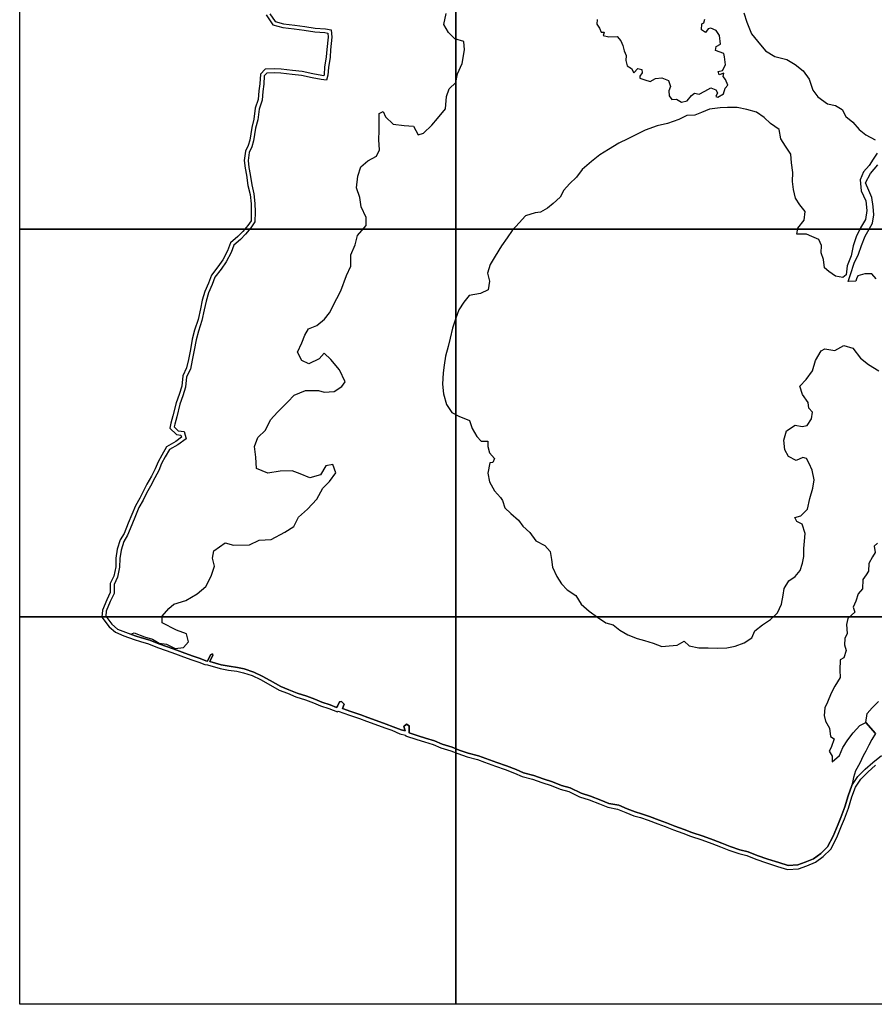
# Model space of a CAD drawing. Units: millimetres. Extents: x 519601 to 526547, y 2326137 to 2328387.
# Drawn here: x 522163 to 522266, y 2326883 to 2327002 of the extents above; entities that cross this region are included whole.
import ezdxf

# ---------------------------------------------------------------- set-up
doc = ezdxf.new("R2010")
doc.units = ezdxf.units.MM
for name, color, linetype in [('EMBALSE_MAXIMO', 1, 'Continuous'), ('MANGLAR', 3, 'Continuous'), ('Marco', 7, 'Continuous'), ('ZONA_FEDERAL', 5, 'Continuous')]:
    doc.layers.add(name, color=color, linetype=linetype)

msp = doc.modelspace()

# ---------------------------------------------------------------- linework, layer by layer
at = {"layer": 'EMBALSE_MAXIMO'}
msp.add_lwpolyline([(522193.08, 2327002.82), (522193.71, 2327001.88), (522194.73, 2327001.6), (522196.07, 2327001.45), (522197.29, 2327001.28), (522198.55, 2327001.09), (522199.8, 2327001.01), (522200.5, 2327000.86), (522200.57, 2326999.98), (522200.41, 2326998.45), (522200.36, 2326997.57), (522200.16, 2326996.32), (522200.08, 2326995.4), (522199.93, 2326994.79), (522199.27, 2326994.87), (522198.17, 2326995.09), (522196.9, 2326995.36), (522195.77, 2326995.48), (522194.38, 2326995.64), (522193.59, 2326995.69), (522192.7, 2326995.65), (522192.39, 2326995.31), (522192.33, 2326994.3), (522192.22, 2326993.43), (522192.14, 2326992.36), (522191.77, 2326991.29), (522191.6, 2326989.98), (522191.33, 2326988.97), (522191.09, 2326987.45), (522190.89, 2326986.72), (522190.58, 2326986.05), (522190.43, 2326985.09), (522190.54, 2326984.23), (522190.69, 2326983.39), (522190.88, 2326982.15), (522191.13, 2326981.03), (522191.27, 2326979.86), (522191.29, 2326978.88), (522191.27, 2326977.65), (522190.78, 2326976.92), (522190.13, 2326976.18), (522189.53, 2326975.54), (522188.7, 2326974.83), (522188.37, 2326973.97), (522187.78, 2326972.83), (522187.17, 2326971.92), (522186.43, 2326970.98), (522186.07, 2326970.07), (522185.65, 2326969.09), (522185.36, 2326968.06), (522185.12, 2326967.03), (522184.83, 2326965.71), (522184.42, 2326964.42), (522184.15, 2326963.38), (522183.91, 2326962.12), (522183.69, 2326960.93), (522183.45, 2326959.86), (522182.99, 2326958.9), (522182.88, 2326957.68), (522182.53, 2326956.62), (522182.17, 2326955.63), (522181.8, 2326954.08), (522181.56, 2326953.2), (522181.5, 2326952.86), (522181.98, 2326952.38), (522182.69, 2326952.3), (522182.93, 2326951.42), (522181.93, 2326950.7), (522180.91, 2326950.11), (522180.4, 2326949.24), (522179.97, 2326948.42), (522179.63, 2326947.58), (522179.15, 2326946.69), (522178.62, 2326945.7), (522178.15, 2326944.84), (522177.75, 2326944.01), (522177.23, 2326943.12), (522176.81, 2326942.09), (522176.36, 2326941.03), (522175.87, 2326939.78), (522175.4, 2326939), (522175.08, 2326937.97), (522174.91, 2326936.96), (522174.9, 2326935.89), (522174.64, 2326934.68), (522174.24, 2326933.82), (522174.24, 2326932.72), (522173.77, 2326931.74), (522173.28, 2326930.59), (522173.23, 2326929.99), (522173.97, 2326929), (522174.63, 2326928.42), (522175.59, 2326928.04), (522176.79, 2326927.59), (522177.55, 2326927.36), (522178.56, 2326927.06), (522179.65, 2326926.62), (522180.7, 2326926.25), (522181.81, 2326925.85), (522182.77, 2326925.51), (522183.79, 2326925.14), (522184.64, 2326924.84), (522185.32, 2326924.59), (522185.54, 2326924.55), (522185.89, 2326925.3), (522186.13, 2326925.4), (522186.17, 2326925.23), (522185.96, 2326924.85), (522185.81, 2326924.49), (522187.18, 2326924.09), (522188.13, 2326923.91), (522189.17, 2326923.77), (522189.98, 2326923.6), (522191.11, 2326923.22), (522192.15, 2326922.73), (522193.09, 2326922.18), (522194.38, 2326921.46), (522195.37, 2326921.08), (522196.35, 2326920.66), (522197.52, 2326920.3), (522198.51, 2326919.94), (522199.35, 2326919.58), (522200.35, 2326919.26), (522201.12, 2326918.95), (522201.25, 2326919.1), (522201.48, 2326919.6), (522201.75, 2326919.66), (522202.05, 2326919.33), (522201.86, 2326918.79), (522202.86, 2326918.46), (522204.06, 2326918.03), (522204.91, 2326917.73), (522205.92, 2326917.35), (522207.12, 2326916.91), (522207.97, 2326916.61), (522208.93, 2326916.21), (522209.42, 2326916.09), (522209.29, 2326916.65), (522209.61, 2326916.92), (522209.93, 2326916.72), (522209.93, 2326916.31), (522209.93, 2326915.86), (522211, 2326915.51), (522211.9, 2326915.22), (522212.98, 2326914.9), (522213.9, 2326914.51), (522215.1, 2326914.15), (522215.96, 2326913.79), (522217.05, 2326913.4), (522218.3, 2326913.07), (522219.19, 2326912.75), (522220.53, 2326912.28), (522221.7, 2326911.87), (522222.84, 2326911.42), (522223.74, 2326911.01), (522224.98, 2326910.72), (522226.13, 2326910.31), (522227.25, 2326909.93), (522228.32, 2326909.5), (522229.4, 2326909.2), (522230.7, 2326908.58), (522231.86, 2326908.21), (522233.1, 2326907.73), (522234.07, 2326907.33), (522235.26, 2326907.1), (522236.29, 2326906.66), (522237.23, 2326906.3), (522238.03, 2326906.07), (522239, 2326905.74), (522240.15, 2326905.3), (522241.05, 2326904.98), (522242.06, 2326904.58), (522243.17, 2326904.19), (522244.1, 2326903.83), (522245.49, 2326903.37), (522246.7, 2326902.92), (522247.73, 2326902.54), (522248.74, 2326902.11), (522249.91, 2326901.72), (522250.92, 2326901.47), (522252.02, 2326901.03), (522253.3, 2326900.6), (522254.61, 2326900.17), (522255.74, 2326899.83), (522256.92, 2326899.9), (522257.82, 2326900.22), (522258.83, 2326900.64), (522259.7, 2326901.26), (522260.52, 2326902.09), (522261.19, 2326903.39), (522261.78, 2326904.81), (522262.13, 2326905.64), (522262.6, 2326906.9), (522263.02, 2326908.25), (522263.47, 2326909.51), (522263.47, 2326909.51), (522264.18, 2326910.58), (522265.08, 2326911.46), (522266, 2326912.29), (522267.03, 2326913.14)], dxfattribs=at)
at = {"layer": 'MANGLAR'}
for points in [[(522266.54, 2326938.8), (522266.15, 2326938.43), (522266.28, 2326937.68), (522265.97, 2326937.14), (522265.5, 2326936.34), (522265.47, 2326935.4), (522265.17, 2326934.98), (522264.77, 2326934.41), (522264.75, 2326933.28), (522264.21, 2326932.67), (522263.92, 2326931.78), (522263.62, 2326931.07), (522263.82, 2326930.47), (522262.97, 2326929.71), (522262.81, 2326928.96), (522262.89, 2326927.89), (522262.6, 2326927.29), (522262.55, 2326926.49), (522262.75, 2326925.83), (522262.49, 2326924.94), (522262.03, 2326924.68), (522262, 2326923.46), (522262.05, 2326922.54), (522261.39, 2326921.52), (522260.94, 2326920.66), (522260.52, 2326919.59), (522260.18, 2326918.88), (522260.12, 2326917.98), (522260.27, 2326917.29), (522260.77, 2326916.42), (522260.87, 2326915.44), (522261.32, 2326915.14), (522260.97, 2326914.11), (522260.7, 2326913.65), (522261.07, 2326913.03), (522261.08, 2326912.37), (522261.96, 2326913.12), (522262.35, 2326914.1), (522262.95, 2326915.02), (522263.63, 2326915.87), (522264.41, 2326916.76), (522265.15, 2326917.1), (522266.3, 2326915.79), (522265.86, 2326915.05), (522265.49, 2326914.39), (522265.14, 2326913.63), (522264.82, 2326913.07), (522264.4, 2326912.19), (522263.9, 2326911.27), (522263.66, 2326910.46), (522263.47, 2326909.51), (522263.47, 2326909.51), (522263.02, 2326908.25), (522262.6, 2326906.9), (522262.13, 2326905.64), (522261.78, 2326904.81), (522261.19, 2326903.39), (522260.52, 2326902.09), (522259.7, 2326901.26), (522258.83, 2326900.64), (522257.82, 2326900.22), (522256.92, 2326899.9), (522255.74, 2326899.83), (522254.61, 2326900.17), (522253.3, 2326900.6), (522252.02, 2326901.03), (522250.92, 2326901.47), (522249.91, 2326901.72), (522248.74, 2326902.11), (522247.73, 2326902.54), (522246.7, 2326902.92), (522245.49, 2326903.37), (522244.1, 2326903.83), (522243.17, 2326904.19), (522242.06, 2326904.58), (522241.05, 2326904.98), (522240.15, 2326905.3), (522239, 2326905.74), (522238.03, 2326906.07), (522237.23, 2326906.3), (522236.29, 2326906.66), (522235.26, 2326907.1), (522234.07, 2326907.33), (522233.1, 2326907.73), (522231.86, 2326908.21), (522230.7, 2326908.58), (522229.4, 2326909.2), (522228.32, 2326909.5), (522227.25, 2326909.93), (522226.13, 2326910.31), (522224.98, 2326910.72), (522223.74, 2326911.01), (522222.84, 2326911.42), (522221.7, 2326911.87), (522220.53, 2326912.28), (522219.19, 2326912.75), (522218.3, 2326913.07), (522217.05, 2326913.4), (522215.96, 2326913.79), (522215.1, 2326914.15), (522213.9, 2326914.51), (522212.98, 2326914.9), (522211.9, 2326915.22), (522211, 2326915.51), (522209.93, 2326915.86), (522209.93, 2326916.31), (522209.93, 2326916.72), (522209.61, 2326916.92), (522209.29, 2326916.65), (522209.42, 2326916.09), (522208.93, 2326916.21), (522207.97, 2326916.61), (522207.12, 2326916.91), (522205.92, 2326917.35), (522204.91, 2326917.73), (522204.06, 2326918.03), (522202.86, 2326918.46), (522201.86, 2326918.79), (522202.05, 2326919.33), (522201.75, 2326919.66), (522201.48, 2326919.6), (522201.25, 2326919.1), (522201.12, 2326918.95), (522200.35, 2326919.26), (522199.35, 2326919.58), (522198.51, 2326919.94), (522197.52, 2326920.3), (522196.35, 2326920.66), (522195.37, 2326921.08), (522194.38, 2326921.46), (522193.09, 2326922.18), (522192.15, 2326922.73), (522191.11, 2326923.22), (522189.98, 2326923.6), (522189.17, 2326923.77), (522188.13, 2326923.91), (522187.18, 2326924.09), (522185.81, 2326924.49), (522185.96, 2326924.85), (522186.17, 2326925.23), (522186.13, 2326925.4), (522185.89, 2326925.3), (522185.54, 2326924.55), (522185.32, 2326924.59), (522184.64, 2326924.84), (522183.79, 2326925.14), (522182.77, 2326925.51), (522181.81, 2326925.85), (522180.7, 2326926.25), (522179.65, 2326926.62), (522178.56, 2326927.06), (522177.55, 2326927.36), (522176.79, 2326927.59), (522176.27, 2326927.78), (522176.64, 2326927.94), (522177.9, 2326927.48), (522178.89, 2326927.18), (522179.68, 2326926.72), (522180.56, 2326926.58), (522181.61, 2326926.06), (522182.64, 2326926.18), (522183.21, 2326926.89), (522182.98, 2326927.85), (522181.78, 2326928.27), (522180.04, 2326929.18), (522180.06, 2326929.97), (522180.86, 2326930.91), (522181.46, 2326931.42), (522182.89, 2326931.87), (522184.29, 2326932.67), (522185.31, 2326933.55), (522185.97, 2326934.83), (522186.37, 2326936.02), (522186.11, 2326936.99), (522186.28, 2326937.87), (522187.68, 2326938.83), (522188.65, 2326938.55), (522190.62, 2326938.61), (522191.76, 2326939.15), (522193.24, 2326939.26), (522194.87, 2326940.12), (522195.98, 2326940.8), (522196.52, 2326941.94), (522197.63, 2326942.9), (522198.75, 2326944.11), (522199.47, 2326945.47), (522200.29, 2326946.27), (522201.03, 2326947.29), (522200.69, 2326948.31), (522199.83, 2326948.17), (522199.21, 2326947.06), (522197.89, 2326946.69), (522196.72, 2326947.2), (522195.75, 2326947.54), (522194.3, 2326947.51), (522192.84, 2326947.25), (522191.47, 2326947.82), (522191.38, 2326949.21), (522191.21, 2326950.51), (522191.61, 2326951.56), (522192.52, 2326952.47), (522193.15, 2326953.72), (522194, 2326954.63), (522195.23, 2326955.88), (522196.02, 2326956.71), (522197.37, 2326957.25), (522198.96, 2326957.25), (522199.62, 2326957.05), (522200.85, 2326957.14), (522201.79, 2326957.76), (522202.16, 2326958.33), (522201.47, 2326959.78), (522200.44, 2326961.02), (522199.64, 2326961.76), (522199.05, 2326961.08), (522197.77, 2326960.49), (522196.94, 2326960.88), (522196.42, 2326961.91), (522196.94, 2326963.01), (522197.28, 2326963.95), (522197.73, 2326964.72), (522198.73, 2326965.12), (522199.67, 2326965.88), (522200.27, 2326966.65), (522201.18, 2326968.38), (522201.67, 2326969.32), (522202.32, 2326971.16), (522202.86, 2326972.3), (522202.88, 2326973.67), (522203.37, 2326974.86), (522203.65, 2326975.99), (522204.71, 2326977.22), (522204.71, 2326978.18), (522204.1, 2326979.49), (522203.96, 2326980.62), (522203.53, 2326981.78), (522203.71, 2326983.19), (522204.08, 2326984.32), (522204.93, 2326985.03), (522205.96, 2326985.6), (522206.33, 2326986.37), (522206.25, 2326987.56), (522206.3, 2326988.72), (522206.3, 2326990.77), (522206.76, 2326991.02), (522207.04, 2326990.37), (522207.98, 2326989.46), (522209.33, 2326989.3), (522210.44, 2326989.24), (522211.01, 2326988.16), (522211.64, 2326988.39), (522212.67, 2326989.36), (522213.35, 2326990.15), (522214.32, 2326991.32), (522214.43, 2326992.8), (522214.74, 2326993.73), (522215.54, 2326994.5), (522215.77, 2326995.55), (522216.34, 2326996.8), (522216.59, 2326998.45), (522216.51, 2326999.47), (522215.45, 2326999.78), (522214.68, 2327000.54), (522214.11, 2327001.51), (522214.39, 2327002.84)], [(522250.38, 2327002.94), (522250.77, 2327001.79), (522251.3, 2327000.39), (522252.03, 2326999.49), (522253.01, 2326998.32), (522254.14, 2326997.65), (522255.58, 2326997.3), (522256.58, 2326996.67), (522257.55, 2326995.92), (522258.31, 2326994.89), (522258.74, 2326993.56), (522259.33, 2326992.78), (522260.5, 2326991.92), (522261.49, 2326991.71), (522262.27, 2326991.25), (522262.71, 2326990.39), (522263.58, 2326989.73), (522264.32, 2326988.83), (522265.15, 2326988.18), (522266.26, 2326987.56)], [(522232.64, 2327002.12), (522232.63, 2327001.55), (522232.92, 2327001.06), (522233.14, 2327000.61), (522233.49, 2327000.58), (522233.45, 2327000.45), (522233.37, 2327000.17), (522234.06, 2327000.03), (522235.09, 2327000.05), (522235.52, 2326999.54), (522235.77, 2326998.99), (522235.9, 2326998.35), (522236.16, 2326997.77), (522236.12, 2326997.18), (522236.28, 2326996.53), (522236.8, 2326996.19), (522237.07, 2326995.69), (522237.57, 2326996.19), (522238.06, 2326996.06), (522238.11, 2326995.66), (522237.83, 2326995.29), (522237.81, 2326995.02), (522238.43, 2326994.83), (522239.06, 2326994.62), (522239.69, 2326995), (522240.48, 2326995.08), (522241.26, 2326994.76), (522241.52, 2326994.04), (522241.31, 2326993.49), (522241.35, 2326992.88), (522241.7, 2326992.47), (522242.26, 2326992.51), (522242.86, 2326992.11), (522243.55, 2326992.29), (522244.05, 2326992.93), (522244.43, 2326993.21), (522244.97, 2326993.09), (522245.67, 2326993.46), (522246.41, 2326993.86), (522247.02, 2326993.61), (522247.21, 2326993.24), (522247.01, 2326992.82), (522247.23, 2326992.72), (522247.93, 2326993.13), (522248.14, 2326993.82), (522248.44, 2326994.2), (522248.16, 2326994.88), (522247.91, 2326995.23), (522247.98, 2326995.65), (522247.39, 2326995.45), (522247.27, 2326995.82), (522247.81, 2326995.95), (522248.17, 2326996.65), (522248.07, 2326997.6), (522247.98, 2326998.03), (522246.96, 2326998.38), (522247.06, 2326998.87), (522247.57, 2326999.14), (522247.44, 2327000.18), (522247.05, 2327000.81), (522246.39, 2327001.07), (522246.09, 2327001.01), (522245.76, 2327000.54), (522245.28, 2327000.87), (522245.3, 2327001.59), (522245.57, 2327001.74), (522245.68, 2327002.15)], [(522266.52, 2326985.97), (522266.04, 2326985.23), (522265.55, 2326984.46), (522264.87, 2326983.7), (522264.45, 2326982.72), (522264.6, 2326981.42), (522265.13, 2326980.2), (522265.28, 2326979.01), (522265.1, 2326977.93), (522264.49, 2326976.93), (522263.97, 2326975.86), (522263.6, 2326974.76), (522263.37, 2326973.56), (522262.88, 2326972.33), (522262.77, 2326971.26), (522262.36, 2326970.93), (522261.49, 2326971.1), (522260.66, 2326971.64), (522260.16, 2326972.11), (522260.01, 2326973.1), (522259.76, 2326973.91), (522259.79, 2326974.81), (522259.45, 2326975.52), (522258.6, 2326975.87), (522257.95, 2326976.15), (522256.79, 2326976.17), (522256.92, 2326976.89), (522257.69, 2326977.84), (522257.82, 2326978.91), (522257.15, 2326979.72), (522256.64, 2326980.5), (522256.39, 2326981.57), (522256.29, 2326982.55), (522256.32, 2326983.61), (522256.17, 2326984.79), (522256.07, 2326985.84), (522255.44, 2326986.81), (522254.85, 2326987.71), (522254.65, 2326988.83), (522253.61, 2326989.55), (522252.85, 2326990.27), (522251.91, 2326990.93), (522250.77, 2326991.26), (522249.58, 2326991.48), (522248.43, 2326991.5), (522247.53, 2326991.46), (522246.25, 2326991.3), (522245.28, 2326990.89), (522244.45, 2326990.54), (522243.48, 2326990.51), (522242.54, 2326990.02), (522241.15, 2326989.55), (522239.91, 2326989.26), (522238.45, 2326988.74), (522237.47, 2326988.27), (522236.35, 2326987.68), (522235.29, 2326987.18), (522234.01, 2326986.42), (522232.96, 2326985.75), (522231.95, 2326984.97), (522230.85, 2326983.98), (522230.15, 2326983.04), (522229.32, 2326982.25), (522228.63, 2326981.47), (522228.18, 2326980.64), (522227.33, 2326979.88), (522226.63, 2326979.32), (522225.78, 2326978.82), (522225.14, 2326978.76), (522224, 2326978.37), (522223.22, 2326977.53), (522222.37, 2326976.61), (522221.77, 2326975.71), (522221.1, 2326974.74), (522220.32, 2326973.5), (522219.71, 2326972.48), (522219.4, 2326971.44), (522219.63, 2326970.48), (522219.47, 2326969.44), (522218.54, 2326969.01), (522217.16, 2326968.77), (522216.54, 2326967.93), (522215.91, 2326967.02), (522215.5, 2326965.9), (522215.14, 2326964.81), (522214.87, 2326963.61), (522214.62, 2326962.57), (522214.32, 2326961.4), (522214.15, 2326960.34), (522214.04, 2326959.38), (522213.93, 2326958.04), (522214.08, 2326956.87), (522214.42, 2326955.55), (522215.07, 2326954.61), (522215.94, 2326954.17), (522217.22, 2326953.65), (522217.54, 2326952.68), (522218.08, 2326951.7), (522218.63, 2326951.13), (522219.42, 2326951.12), (522219.44, 2326950.5), (522219.62, 2326949.73), (522220.25, 2326949.03), (522220.04, 2326948.56), (522219.66, 2326948.5), (522219.42, 2326947.25), (522219.65, 2326946.21), (522220.25, 2326945.14), (522220.96, 2326944.31), (522221.2, 2326943.97), (522221.49, 2326943.06), (522222.23, 2326942.37), (522223.15, 2326941.59), (522223.66, 2326940.85), (522224.49, 2326940.08), (522225.25, 2326939.08), (522226.32, 2326938.53), (522226.96, 2326937.81), (522227.12, 2326936.84), (522227.25, 2326935.89), (522227.78, 2326934.79), (522228.35, 2326933.89), (522229.04, 2326933.16), (522230.09, 2326932.46), (522230.73, 2326931.41), (522231.68, 2326930.58), (522232.69, 2326929.85), (522233.71, 2326929.15), (522234.58, 2326928.93), (522235.38, 2326928.27), (522236.38, 2326927.71), (522237.49, 2326927.29), (522238.39, 2326927.05), (522239.42, 2326926.69), (522240.46, 2326926.3), (522241.38, 2326926.37), (522242.33, 2326926.46), (522243.18, 2326926.96), (522243.78, 2326926.37), (522244.95, 2326926.16), (522246.08, 2326926.15), (522247.17, 2326926.11), (522248.35, 2326926.15), (522249.36, 2326926.36), (522250.45, 2326926.76), (522251.34, 2326927.36), (522251.74, 2326928.21), (522252.63, 2326928.92), (522253.6, 2326929.58), (522254.45, 2326930.37), (522254.96, 2326931.42), (522255.14, 2326932.5), (522255.26, 2326933.32), (522255.83, 2326934.23), (522256.6, 2326934.78), (522257.21, 2326935.48), (522257.49, 2326936.39), (522257.66, 2326937.17), (522257.66, 2326938.15), (522257.71, 2326939.06), (522257.79, 2326939.99), (522257.46, 2326941.08), (522256.81, 2326941.41), (522256.57, 2326941.89), (522257.29, 2326942.09), (522258.08, 2326942.91), (522258.38, 2326944.21), (522258.72, 2326945.44), (522258.88, 2326946.44), (522258.66, 2326947.63), (522258.3, 2326948.43), (522257.97, 2326949.04), (522257.52, 2326949.17), (522256.7, 2326948.78), (522255.79, 2326949.29), (522255.33, 2326950.09), (522255.23, 2326951.25), (522255.57, 2326952.37), (522256.6, 2326953.06), (522257.45, 2326952.9), (522258.06, 2326953.02), (522258.56, 2326953.82), (522258.7, 2326954.63), (522258.26, 2326955.13), (522258.16, 2326955.82), (522257.49, 2326956.79), (522257.17, 2326957.8), (522257.93, 2326958.61), (522258.71, 2326959.64), (522259.07, 2326960.89), (522259.75, 2326962.04), (522260.17, 2326962.31), (522261.38, 2326962.11), (522262.5, 2326962.71), (522263.58, 2326962.4), (522264.52, 2326961.19), (522265.46, 2326960.42), (522266.71, 2326959.66)], [(522266.41, 2326970.78), (522265.88, 2326971.38), (522265.02, 2326971.38), (522264.18, 2326971.13), (522264.03, 2326970.77), (522263.92, 2326970.47), (522263.02, 2326970.43), (522263.31, 2326971.29), (522263.73, 2326972.65), (522264.25, 2326973.75), (522264.62, 2326974.79), (522265.07, 2326975.92), (522265.56, 2326976.78), (522265.95, 2326977.5), (522266.12, 2326978.5), (522266.02, 2326979.5), (522265.89, 2326980.59), (522265.51, 2326981.44), (522265.1, 2326982.38), (522265.71, 2326983.49), (522266.59, 2326984.54)], [(522266.3, 2326915.79), (522265.15, 2326917.1), (522265.32, 2326918.2), (522265.9, 2326918.88), (522266.67, 2326919.64)]]:
    msp.add_lwpolyline(points, dxfattribs=at)
at = {"layer": 'Marco', "color": 7, "linetype": 'Continuous'}
for points in [[(522162.81, 2327023.66), (522215.55, 2327023.66), (522215.55, 2326976.79), (522162.81, 2326976.79)], [(522215.55, 2327023.66), (522268.28, 2327023.66), (522268.28, 2326976.79), (522215.55, 2326976.79)], [(522162.81, 2326976.79), (522215.55, 2326976.79), (522215.55, 2326929.91), (522162.81, 2326929.91)], [(522215.55, 2326976.79), (522268.28, 2326976.79), (522268.28, 2326929.91), (522215.55, 2326929.91)], [(522162.81, 2326929.91), (522215.55, 2326929.91), (522215.55, 2326883.04), (522162.81, 2326883.04)], [(522215.55, 2326929.91), (522268.28, 2326929.91), (522268.28, 2326883.04), (522215.55, 2326883.04)]]:
    msp.add_lwpolyline(points, close=True, dxfattribs=at)
at = {"layer": 'ZONA_FEDERAL'}
msp.add_lwpolyline([(522192.61, 2327002.67), (522193.42, 2327001.47), (522194.64, 2327001.14), (522196.02, 2327000.98), (522197.22, 2327000.82), (522198.5, 2327000.62), (522199.73, 2327000.54), (522200.06, 2327000.47), (522200.1, 2326999.98), (522199.95, 2326998.49), (522199.89, 2326997.62), (522199.69, 2326996.38), (522199.62, 2326995.48), (522199.58, 2326995.31), (522199.35, 2326995.34), (522198.27, 2326995.55), (522196.97, 2326995.82), (522195.82, 2326995.95), (522194.42, 2326996.11), (522193.59, 2326996.16), (522192.49, 2326996.11), (522191.93, 2326995.51), (522191.86, 2326994.35), (522191.75, 2326993.48), (522191.67, 2326992.45), (522191.31, 2326991.4), (522191.13, 2326990.07), (522190.87, 2326989.06), (522190.63, 2326987.55), (522190.44, 2326986.88), (522190.13, 2326986.19), (522189.96, 2326985.09), (522190.08, 2326984.16), (522190.23, 2326983.31), (522190.42, 2326982.06), (522190.67, 2326980.95), (522190.8, 2326979.83), (522190.82, 2326978.88), (522190.8, 2326977.79), (522190.41, 2326977.21), (522189.78, 2326976.49), (522189.21, 2326975.88), (522188.3, 2326975.11), (522187.94, 2326974.16), (522187.37, 2326973.07), (522186.79, 2326972.2), (522186.02, 2326971.22), (522185.63, 2326970.25), (522185.21, 2326969.25), (522184.9, 2326968.18), (522184.66, 2326967.13), (522184.38, 2326965.84), (522183.97, 2326964.55), (522183.69, 2326963.48), (522183.45, 2326962.21), (522183.23, 2326961.03), (522183, 2326960.01), (522182.54, 2326959.03), (522182.41, 2326957.77), (522182.09, 2326956.78), (522181.72, 2326955.76), (522181.34, 2326954.2), (522181.1, 2326953.31), (522180.99, 2326952.7), (522181.76, 2326951.94), (522182.32, 2326951.87), (522182.39, 2326951.61), (522181.68, 2326951.1), (522180.57, 2326950.46), (522180, 2326949.46), (522179.54, 2326948.62), (522179.2, 2326947.78), (522178.74, 2326946.91), (522178.2, 2326945.92), (522177.74, 2326945.05), (522177.33, 2326944.23), (522176.8, 2326943.33), (522176.38, 2326942.27), (522175.92, 2326941.21), (522175.45, 2326939.98), (522174.97, 2326939.2), (522174.62, 2326938.08), (522174.44, 2326937), (522174.43, 2326935.94), (522174.19, 2326934.83), (522173.77, 2326933.92), (522173.77, 2326932.83), (522173.34, 2326931.93), (522172.82, 2326930.71), (522172.74, 2326929.86), (522173.63, 2326928.68), (522174.39, 2326928.02), (522175.42, 2326927.6), (522176.64, 2326927.15), (522177.41, 2326926.91), (522178.41, 2326926.61), (522179.48, 2326926.18), (522180.54, 2326925.81), (522181.65, 2326925.4), (522182.61, 2326925.07), (522183.63, 2326924.7), (522184.48, 2326924.4), (522185.2, 2326924.13), (522185.52, 2326924.08), (522187.07, 2326923.63), (522188.05, 2326923.45), (522189.09, 2326923.31), (522189.86, 2326923.14), (522190.93, 2326922.79), (522191.93, 2326922.32), (522192.86, 2326921.78), (522194.18, 2326921.03), (522195.19, 2326920.65), (522196.19, 2326920.22), (522197.37, 2326919.86), (522198.33, 2326919.5), (522199.18, 2326919.14), (522200.19, 2326918.82), (522201.24, 2326918.39), (522201.32, 2326918.48), (522202.7, 2326918.01), (522203.9, 2326917.58), (522204.75, 2326917.29), (522205.76, 2326916.91), (522206.96, 2326916.47), (522207.81, 2326916.18), (522208.79, 2326915.76), (522209.46, 2326915.6), (522209.46, 2326915.52), (522210.86, 2326915.07), (522211.76, 2326914.78), (522212.82, 2326914.46), (522213.74, 2326914.07), (522214.94, 2326913.71), (522215.79, 2326913.35), (522216.91, 2326912.95), (522218.16, 2326912.63), (522219.03, 2326912.31), (522220.37, 2326911.84), (522221.53, 2326911.43), (522222.65, 2326910.98), (522223.59, 2326910.57), (522224.84, 2326910.27), (522225.98, 2326909.87), (522227.09, 2326909.49), (522228.17, 2326909.05), (522229.24, 2326908.76), (522230.53, 2326908.14), (522231.7, 2326907.77), (522232.93, 2326907.29), (522233.94, 2326906.87), (522235.12, 2326906.65), (522236.11, 2326906.22), (522237.08, 2326905.85), (522237.89, 2326905.62), (522238.84, 2326905.3), (522239.99, 2326904.86), (522240.89, 2326904.54), (522241.9, 2326904.14), (522243.01, 2326903.75), (522243.94, 2326903.39), (522245.33, 2326902.93), (522246.54, 2326902.48), (522247.56, 2326902.1), (522248.58, 2326901.67), (522249.78, 2326901.26), (522250.77, 2326901.02), (522251.86, 2326900.59), (522253.15, 2326900.16), (522254.46, 2326899.72), (522255.68, 2326899.36), (522257.01, 2326899.43), (522257.99, 2326899.78), (522259.06, 2326900.23), (522260, 2326900.9), (522260.91, 2326901.81), (522261.62, 2326903.2), (522262.22, 2326904.63), (522262.57, 2326905.47), (522263.04, 2326906.75), (522263.46, 2326908.11), (522263.89, 2326909.3), (522264.54, 2326910.28), (522265.4, 2326911.12), (522266.31, 2326911.94)], dxfattribs=at)

doc.saveas('drawing.dxf')
